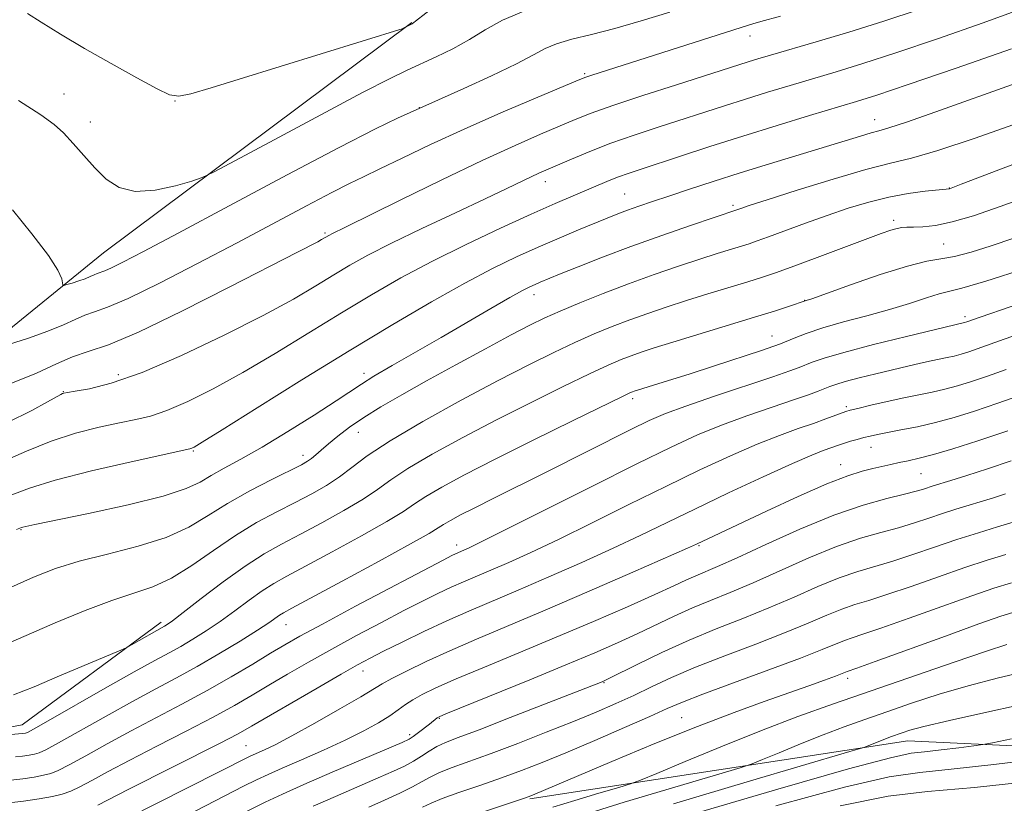
# Model space of a CAD drawing. Extents: x 2139800 to 2142700, y 362300 to 365200.
# Drawn here: x 2142042 to 2142199, y 363683 to 363807 of the extents above; entities that cross this region are included whole.
import ezdxf

# ---------------------------------------------------------------- set-up
doc = ezdxf.new("R2010")
doc.units = 0
doc.header["$MEASUREMENT"] = 0
for name, color, linetype, lineweight in [('DTM HARD BREAKLINE', 7, 'Continuous', 0), ('DTM SPOT ELEVATION', 2, 'Continuous', 13), ('INDEX CONTOUR', 41, 'Continuous', 13), ('INTERMEDIATE CONTOUR', 44, 'Continuous', 0)]:
    doc.layers.add(name, color=color, linetype=linetype, lineweight=lineweight)

msp = doc.modelspace()

# ---------------------------------------------------------------- linework, layer by layer
at = {"layer": 'DTM HARD BREAKLINE'}
for points in [[(2142055.65, 363770.2, 1068.98), (2142104.68, 363806.87, 1072.08)], [(2141425.42, 363778.69, 974.18), (2141453.21, 363737.57, 976.28), (2141474.11, 363721.78, 977.76), (2141494.51, 363714.59, 979.17), (2141534.01, 363707.54, 983.06), (2141560.5, 363700.81, 984.64), (2141584.67, 363695.75, 986.43), (2141605.65, 363696.53, 989.88), (2141632.14, 363688.55, 992.85), (2141649.44, 363675.67, 994.37), (2141665.58, 363650.61, 996.08), (2141679.55, 363633.72, 995.99), (2141690.13, 363622.68, 995.81), (2141703.22, 363611.87, 995.87), (2141719.65, 363603.6, 997.45), (2141747.12, 363605.9, 1006.37), (2141814.24, 363636.83, 1027.45), (2141872.1, 363642.93, 1032.55), (2141921.3, 363658.61, 1033.27), (2141976.93, 363682.53, 1045.33), (2142042.72, 363695.19, 1048.79), (2142064.84, 363711.51, 1050.41)], [(2142055.65, 363770.2, 1068.98), (2141997.46, 363722.97, 1060.14), (2141981.36, 363714.88, 1055.9), (2141941, 363724.65, 1055.56)], [(2142123.44, 363683.38, 1025.82), (2142183.59, 363692.65, 1019.25), (2142232.92, 363690.29, 1014.24), (2142288.18, 363707.49, 1012.07), (2142328.29, 363731.5, 1008.41)]]:
    msp.add_polyline3d(points, dxfattribs=at)
at = {"layer": 'DTM SPOT ELEVATION'}
for p in [(2142158.49, 363804.71, 1065.4), (2142132.16, 363798.69, 1066.2), (2142049.39, 363795.5, 1070.78), (2142067.02, 363794.38, 1071.95), (2142105.89, 363793.31, 1068.04), (2142178.32, 363791.4, 1058.69), (2142053.59, 363791.03, 1070.58), (2142125.93, 363781.56, 1061.42), (2142190.18, 363780.55, 1054.05), (2142138.57, 363779.58, 1058.92), (2142155.79, 363777.78, 1056.31), (2142181.34, 363775.39, 1052.42), (2142090.92, 363773.39, 1064.22), (2142189.28, 363771.61, 1051.04), (2142124.15, 363763.55, 1055.44), (2142167.16, 363762.66, 1050.05), (2142192.68, 363760.05, 1046.36), (2142161.99, 363757.02, 1048.74), (2142058.01, 363750.85, 1062.54), (2142097.11, 363751.06, 1056.46), (2142049.29, 363748.14, 1062.07), (2142139.81, 363747.05, 1047.62), (2142173.78, 363745.74, 1042.28), (2142096.2, 363741.7, 1053.24), (2142069.98, 363738.72, 1057.86), (2142087.39, 363738, 1054.5), (2142177.7, 363739.27, 1039.23), (2142172.87, 363736.54, 1038.68), (2142185.64, 363735.1, 1037.05), (2142042.54, 363726.2, 1055.89), (2142111.82, 363723.78, 1044.53), (2142150.34, 363723.65, 1037.86), (2142084.71, 363711.08, 1045.23), (2142096.94, 363703.71, 1039.37), (2142135.28, 363701.89, 1031.9), (2142174, 363702.56, 1025.57), (2142109.07, 363696.22, 1033.89), (2142147.6, 363696.32, 1026.93), (2142104.34, 363693.6, 1034.36), (2142078.34, 363691.88, 1038.96)]:
    msp.add_point(p, dxfattribs=at)
at = {"layer": 'INDEX CONTOUR'}
for points in [[(2142042.142, 363794.462, 1070), (2142045.713, 363792.157, 1070), (2142047.823, 363790.635, 1070), (2142049.313, 363789.278, 1070), (2142050.866, 363787.605, 1070), (2142052.559, 363785.687, 1070), (2142054.315, 363783.729, 1070), (2142056.113, 363781.949, 1070), (2142058.161, 363780.603, 1070), (2142060.723, 363779.96, 1070), (2142063.901, 363780.166, 1070), (2142067.146, 363780.88, 1070), (2142069.745, 363781.639, 1070), (2142071.359, 363782.177, 1070), (2142073.152, 363783.02, 1070), (2142076.658, 363784.89, 1070), (2142082.825, 363788.206, 1070), (2142090.233, 363792.174, 1070), (2142096.873, 363795.699, 1070), (2142101.256, 363797.965, 1070), (2142103.966, 363799.286, 1070), (2142108.555, 363801.366, 1070), (2142111.247, 363802.67, 1070), (2142113.89, 363804.119, 1070), (2142116.348, 363805.661, 1070), (2142119.105, 363807.234, 1070), (2142122.801, 363808.772, 1070)], [(2142038.659, 363736.617, 1060), (2142043.429, 363738.676, 1060), (2142047.339, 363740.281, 1060), (2142051.22, 363741.534, 1060), (2142054.965, 363742.487, 1060), (2142058.231, 363743.182, 1060), (2142060.825, 363743.697, 1060), (2142063.149, 363744.266, 1060), (2142065.752, 363745.16, 1060), (2142069.078, 363746.6, 1060), (2142073.133, 363748.613, 1060), (2142077.816, 363751.176, 1060), (2142082.985, 363754.219, 1060), (2142088.332, 363757.485, 1060), (2142093.51, 363760.672, 1060), (2142098.295, 363763.555, 1060), (2142102.958, 363766.228, 1060), (2142107.893, 363768.862, 1060), (2142113.326, 363771.561, 1060), (2142118.795, 363774.146, 1060), (2142123.672, 363776.372, 1060), (2142127.478, 363778.057, 1060), (2142130.355, 363779.293, 1060), (2142136.085, 363781.717, 1060), (2142137.579, 363782.311, 1060), (2142139.097, 363782.857, 1060), (2142140.995, 363783.491, 1060), (2142147.434, 363785.596, 1060), (2142152.08, 363787.103, 1060), (2142157.314, 363788.769, 1060), (2142162.785, 363790.466, 1060), (2142167.953, 363792.038, 1060), (2142175.391, 363794.273, 1060), (2142178.657, 363795.31, 1060), (2142183.613, 363796.971, 1060), (2142191.234, 363799.587, 1060), (2142200.064, 363802.667, 1060)], [(2142041.365, 363699.923, 1050), (2142044.649, 363701.238, 1050), (2142048.685, 363702.96, 1050), (2142058.457, 363707.057, 1050), (2142059.4, 363707.486, 1050), (2142060.122, 363707.884, 1050), (2142065.371, 363710.852, 1050), (2142065.773, 363711.101, 1050), (2142066.626, 363711.718, 1050), (2142068.354, 363713.038, 1050), (2142071.197, 363715.246, 1050), (2142074.688, 363717.902, 1050), (2142078.182, 363720.414, 1050), (2142081.208, 363722.349, 1050), (2142084.005, 363723.913, 1050), (2142086.987, 363725.471, 1050), (2142090.41, 363727.289, 1050), (2142093.909, 363729.227, 1050), (2142096.961, 363731.049, 1050), (2142099.26, 363732.607, 1050), (2142101.371, 363734.122, 1050), (2142104.077, 363735.906, 1050), (2142107.96, 363738.186, 1050), (2142112.8, 363740.84, 1050), (2142118.177, 363743.664, 1050), (2142123.657, 363746.447, 1050), (2142128.751, 363748.964, 1050), (2142132.954, 363750.985, 1050), (2142135.927, 363752.358, 1050), (2142137.976, 363753.238, 1050), (2142139.571, 363753.857, 1050), (2142141.176, 363754.431, 1050), (2142143.241, 363755.113, 1050), (2142146.209, 363756.04, 1050), (2142159.164, 363759.969, 1050), (2142162.392, 363760.97, 1050), (2142164.61, 363761.678, 1050), (2142167.418, 363762.615, 1050), (2142168.297, 363762.924, 1050), (2142174.431, 363765.12, 1050), (2142179.158, 363766.753, 1050), (2142183.503, 363768.12, 1050), (2142186.592, 363768.873, 1050), (2142188.84, 363769.247, 1050), (2142190.983, 363769.629, 1050), (2142193.621, 363770.325, 1050), (2142196.794, 363771.329, 1050), (2142200.41, 363772.555, 1050)], [(2142054.773, 363682.386, 1040), (2142059.615, 363684.882, 1040), (2142074.096, 363692.199, 1040), (2142077.067, 363693.746, 1040), (2142079.213, 363694.94, 1040), (2142089.655, 363701.022, 1040), (2142093.442, 363703.206, 1040), (2142096.076, 363704.697, 1040), (2142098.065, 363705.768, 1040), (2142100.217, 363706.865, 1040), (2142103.139, 363708.319, 1040), (2142106.625, 363710.011, 1040), (2142110.265, 363711.712, 1040), (2142113.781, 363713.265, 1040), (2142121.595, 363716.575, 1040), (2142126.506, 363718.692, 1040), (2142131.736, 363720.996, 1040), (2142136.698, 363723.246, 1040), (2142141.012, 363725.282, 1040), (2142149.682, 363729.484, 1040), (2142155.071, 363732.042, 1040), (2142160.582, 363734.61, 1040), (2142165.238, 363736.729, 1040), (2142168.314, 363738.064, 1040), (2142170.106, 363738.776, 1040), (2142172.692, 363739.697, 1040), (2142173.495, 363739.964, 1040), (2142174.453, 363740.256, 1040), (2142175.508, 363740.557, 1040), (2142176.56, 363740.84, 1040), (2142177.572, 363741.094, 1040), (2142178.737, 363741.352, 1040), (2142180.309, 363741.661, 1040), (2142182.465, 363742.063, 1040), (2142185.081, 363742.58, 1040), (2142187.953, 363743.228, 1040), (2142190.946, 363744.031, 1040), (2142194.192, 363745.035, 1040), (2142197.887, 363746.291, 1040), (2142202.12, 363747.809, 1040)], [(2142097.867, 363682.058, 1030), (2142100.367, 363683.175, 1030), (2142102.778, 363684.293, 1030), (2142104.823, 363685.307, 1030), (2142106.339, 363686.145, 1030), (2142107.626, 363686.87, 1030), (2142109.098, 363687.58, 1030), (2142111.113, 363688.373, 1030), (2142117.295, 363690.614, 1030), (2142121.531, 363692.214, 1030), (2142126.079, 363693.983, 1030), (2142130.384, 363695.702, 1030), (2142134.029, 363697.208, 1030), (2142137.141, 363698.556, 1030), (2142139.985, 363699.857, 1030), (2142142.835, 363701.213, 1030), (2142146.007, 363702.683, 1030), (2142149.823, 363704.318, 1030), (2142154.446, 363706.133, 1030), (2142159.383, 363708.006, 1030), (2142163.979, 363709.781, 1030), (2142167.725, 363711.325, 1030), (2142170.686, 363712.596, 1030), (2142173.073, 363713.575, 1030), (2142175.146, 363714.29, 1030), (2142177.363, 363714.965, 1030), (2142180.235, 363715.871, 1030), (2142184.074, 363717.188, 1030), (2142188.421, 363718.721, 1030), (2142192.622, 363720.182, 1030), (2142196.167, 363721.349, 1030), (2142199.126, 363722.261, 1030)], [(2142146.327, 363682.617, 1020), (2142158.567, 363686.269, 1020), (2142174.37, 363690.906, 1020), (2142176.592, 363691.575, 1020), (2142177.282, 363691.828, 1020), (2142178.931, 363692.515, 1020), (2142179.913, 363692.909, 1020), (2142180.827, 363693.254, 1020), (2142182.67, 363693.903, 1020), (2142183.897, 363694.304, 1020), (2142186.124, 363694.912, 1020), (2142190.208, 363695.882, 1020), (2142196.624, 363697.302, 1020), (2142204.32, 363698.98, 1020)]]:
    msp.add_polyline3d(points, dxfattribs=at)
at = {"layer": 'INTERMEDIATE CONTOUR'}
for points in [[(2142040.397, 363743.264, 1062), (2142044.271, 363745.143, 1062), (2142046.77, 363746.517, 1062), (2142048.866, 363747.693, 1062), (2142049.149, 363747.834, 1062), (2142049.392, 363747.913, 1062), (2142049.953, 363748.019, 1062), (2142051.19, 363748.213, 1062), (2142053.437, 363748.604, 1062), (2142056.911, 363749.482, 1062), (2142061.802, 363751.179, 1062), (2142068.085, 363753.871, 1062), (2142074.879, 363757.104, 1062), (2142081.088, 363760.267, 1062), (2142085.875, 363762.879, 1062), (2142089.45, 363764.97, 1062), (2142092.283, 363766.7, 1062), (2142094.859, 363768.244, 1062), (2142097.725, 363769.841, 1062), (2142101.443, 363771.746, 1062), (2142106.317, 363774.102, 1062), (2142111.62, 363776.602, 1062), (2142116.368, 363778.827, 1062), (2142119.807, 363780.456, 1062), (2142123.677, 363782.311, 1062), (2142124.905, 363782.875, 1062), (2142130.091, 363785.127, 1062), (2142132.99, 363786.333, 1062), (2142136.359, 363787.637, 1062), (2142140.05, 363788.939, 1062), (2142143.861, 363790.2, 1062), (2142154.396, 363793.606, 1062), (2142157.749, 363794.673, 1062), (2142161.244, 363795.756, 1062), (2142164.847, 363796.847, 1062), (2142172.194, 363799.026, 1062), (2142176.413, 363800.313, 1062), (2142181.686, 363802.008, 1062), (2142188.305, 363804.237, 1062), (2142195.54, 363806.773, 1062), (2142202.406, 363809.299, 1062)], [(2142040.92, 363749.419, 1064), (2142045.023, 363751.111, 1064), (2142048.183, 363752.56, 1064), (2142050.773, 363753.683, 1064), (2142053.256, 363754.518, 1064), (2142056.45, 363755.607, 1064), (2142061.263, 363757.615, 1064), (2142068.151, 363760.925, 1064), (2142075.777, 363764.795, 1064), (2142086.527, 363770.351, 1064), (2142089.748, 363771.993, 1064), (2142090.361, 363772.32, 1064), (2142091.594, 363773.038, 1064), (2142091.963, 363773.227, 1064), (2142094.152, 363774.293, 1064), (2142102.851, 363778.576, 1064), (2142109.454, 363781.805, 1064), (2142115.907, 363784.899, 1064), (2142121.149, 363787.312, 1064), (2142125.172, 363789.078, 1064), (2142130.674, 363791.409, 1064), (2142133.211, 363792.406, 1064), (2142136.645, 363793.624, 1064), (2142141.448, 363795.216, 1064), (2142146.784, 363796.934, 1064), (2142158.185, 363800.577, 1064), (2142159.703, 363801.046, 1064), (2142161.74, 363801.655, 1064), (2142168.998, 363803.778, 1064), (2142174.168, 363805.317, 1064), (2142179.76, 363807.046, 1064), (2142185.376, 363808.887, 1064)], [(2142041.182, 363777.068, 1068), (2142044.305, 363773.229, 1068), (2142046.931, 363769.774, 1068), (2142048.43, 363767.443, 1068), (2142049.026, 363766.109, 1068), (2142049.211, 363765.11, 1068), (2142049.392, 363765.04, 1068), (2142049.856, 363765.163, 1068), (2142050.693, 363765.419, 1068), (2142051.736, 363765.753, 1068), (2142052.751, 363766.111, 1068), (2142053.559, 363766.443, 1068), (2142054.181, 363766.729, 1068), (2142054.69, 363766.95, 1068), (2142055.865, 363767.358, 1068), (2142056.949, 363767.825, 1068), (2142058.76, 363768.717, 1068), (2142062.015, 363770.42, 1068), (2142067.532, 363773.362, 1068), (2142075.659, 363777.718, 1068), (2142084.861, 363782.631, 1068), (2142093.132, 363786.987, 1068), (2142098.915, 363789.931, 1068), (2142102.447, 363791.634, 1068), (2142112.966, 363796.357, 1068), (2142117.377, 363798.384, 1068), (2142121.343, 363800.29, 1068), (2142124.029, 363801.704, 1068), (2142125.896, 363802.701, 1068), (2142127.727, 363803.466, 1068), (2142130.162, 363804.172, 1068), (2142133.265, 363804.943, 1068), (2142136.957, 363805.894, 1068), (2142141.151, 363807.103, 1068), (2142145.729, 363808.512, 1068)], [(2142043.588, 363808.263, 1072), (2142045.768, 363806.89, 1072), (2142048.858, 363804.988, 1072), (2142052.663, 363802.729, 1072), (2142056.903, 363800.312, 1072), (2142060.98, 363798.056, 1072), (2142064.21, 363796.308, 1072), (2142066.193, 363795.339, 1072), (2142067.648, 363795.116, 1072), (2142069.577, 363795.528, 1072), (2142072.781, 363796.468, 1072), (2142077.257, 363797.845, 1072), (2142103.335, 363805.912, 1072), (2142103.602, 363806.025, 1072), (2142104.735, 363806.632, 1072), (2142105.308, 363807.041, 1072), (2142108.58, 363809.606, 1072)], [(2142040.577, 363755.661, 1066), (2142043.747, 363756.677, 1066), (2142046.836, 363757.765, 1066), (2142049.291, 363758.777, 1066), (2142051.182, 363759.645, 1066), (2142052.732, 363760.316, 1066), (2142054.239, 363760.827, 1066), (2142056.304, 363761.559, 1066), (2142059.601, 363762.978, 1066), (2142064.556, 363765.396, 1066), (2142070.609, 363768.503, 1066), (2142076.95, 363771.834, 1066), (2142087.957, 363777.684, 1066), (2142091.962, 363779.793, 1066), (2142094.772, 363781.222, 1066), (2142097.041, 363782.324, 1066), (2142099.614, 363783.558, 1066), (2142103.163, 363785.282, 1066), (2142107.686, 363787.446, 1066), (2142113.009, 363789.9, 1066), (2142118.837, 363792.463, 1066), (2142124.365, 363794.82, 1066), (2142131.124, 363797.649, 1066), (2142132.366, 363798.142, 1066), (2142133.331, 363798.471, 1066), (2142157.094, 363806.064, 1066), (2142158.908, 363806.622, 1066), (2142160.209, 363807, 1066), (2142163.324, 363807.856, 1066)], [(2142040.659, 363731.572, 1058), (2142043.888, 363732.8, 1058), (2142048.014, 363734.087, 1058), (2142053.784, 363735.556, 1058), (2142060.069, 363737.006, 1058), (2142069.387, 363739.051, 1058), (2142069.703, 363739.141, 1058), (2142070.071, 363739.33, 1058), (2142071.387, 363740.123, 1058), (2142074.545, 363742.085, 1058), (2142080.095, 363745.559, 1058), (2142087.215, 363750.001, 1058), (2142094.738, 363754.645, 1058), (2142101.686, 363758.846, 1058), (2142107.824, 363762.445, 1058), (2142113.106, 363765.405, 1058), (2142117.54, 363767.727, 1058), (2142121.348, 363769.571, 1058), (2142124.811, 363771.134, 1058), (2142128.127, 363772.568, 1058), (2142131.179, 363773.854, 1058), (2142135.782, 363775.751, 1058), (2142137.431, 363776.407, 1058), (2142139.014, 363777.002, 1058), (2142140.797, 363777.635, 1058), (2142142.944, 363778.367, 1058), (2142145.587, 363779.25, 1058), (2142148.828, 363780.321, 1058), (2142152.633, 363781.558, 1058), (2142156.933, 363782.924, 1058), (2142161.594, 363784.367, 1058), (2142176.043, 363788.793, 1058), (2142177.747, 363789.298, 1058), (2142178.982, 363789.633, 1058), (2142180.537, 363790.089, 1058), (2142183.336, 363791.018, 1058), (2142188.019, 363792.658, 1058), (2142200.768, 363797.184, 1058)], [(2142041.844, 363726.241, 1056), (2142042.617, 363726.546, 1056), (2142042.848, 363726.616, 1056), (2142043.33, 363726.73, 1056), (2142044.755, 363727.03, 1056), (2142053.296, 363728.794, 1056), (2142059.586, 363730.166, 1056), (2142065.168, 363731.543, 1056), (2142068.827, 363732.726, 1056), (2142071.066, 363733.775, 1056), (2142072.819, 363734.808, 1056), (2142074.885, 363735.957, 1056), (2142077.535, 363737.4, 1056), (2142080.908, 363739.322, 1056), (2142084.99, 363741.793, 1056), (2142089.161, 363744.415, 1056), (2142092.652, 363746.671, 1056), (2142096.685, 363749.357, 1056), (2142098.676, 363750.597, 1056), (2142101.593, 363752.308, 1056), (2142109.371, 363756.779, 1056), (2142117.275, 363761.369, 1056), (2142120.291, 363763.107, 1056), (2142122.276, 363764.212, 1056), (2142123.484, 363764.836, 1056), (2142124.295, 363765.209, 1056), (2142125.091, 363765.552, 1056), (2142128.181, 363766.821, 1056), (2142131.142, 363768.019, 1056), (2142135.007, 363769.541, 1056), (2142139.542, 363771.252, 1056), (2142144.431, 363773.001, 1056), (2142149.035, 363774.59, 1056), (2142156.547, 363777.107, 1056), (2142157.027, 363777.279, 1056), (2142158.346, 363777.721, 1056), (2142161.212, 363778.653, 1056), (2142165.993, 363780.179, 1056), (2142171.677, 363781.943, 1056), (2142176.914, 363783.471, 1056), (2142180.792, 363784.461, 1056), (2142184.172, 363785.285, 1056), (2142188.356, 363786.485, 1056), (2142194.249, 363788.439, 1056), (2142201.158, 363790.876, 1056)], [(2142040.421, 363716.809, 1054), (2142044.552, 363718.673, 1054), (2142048.069, 363720.044, 1054), (2142051.805, 363721.184, 1054), (2142056.331, 363722.325, 1054), (2142061.19, 363723.568, 1054), (2142065.663, 363724.982, 1054), (2142069.25, 363726.616, 1054), (2142072.309, 363728.433, 1054), (2142075.415, 363730.377, 1054), (2142078.942, 363732.361, 1054), (2142082.463, 363734.187, 1054), (2142087.145, 363736.53, 1054), (2142088.133, 363737.078, 1054), (2142088.765, 363737.527, 1054), (2142089.437, 363738.099, 1054), (2142090.296, 363738.862, 1054), (2142091.429, 363739.845, 1054), (2142092.914, 363741.066, 1054), (2142094.785, 363742.487, 1054), (2142097.067, 363744.059, 1054), (2142099.799, 363745.756, 1054), (2142103.09, 363747.657, 1054), (2142107.06, 363749.867, 1054), (2142111.693, 363752.407, 1054), (2142116.411, 363754.968, 1054), (2142120.497, 363757.161, 1054), (2142123.473, 363758.717, 1054), (2142125.829, 363759.865, 1054), (2142128.295, 363760.961, 1054), (2142131.435, 363762.275, 1054), (2142135.149, 363763.763, 1054), (2142139.169, 363765.298, 1054), (2142143.233, 363766.765, 1054), (2142147.09, 363768.092, 1054), (2142150.493, 363769.218, 1054), (2142153.254, 363770.099, 1054), (2142158.314, 363771.665, 1054), (2142159.622, 363772.11, 1054), (2142161.431, 363772.768, 1054), (2142167.29, 363774.941, 1054), (2142170.736, 363776.178, 1054), (2142174.099, 363777.315, 1054), (2142177.351, 363778.293, 1054), (2142180.531, 363779.075, 1054), (2142183.619, 363779.637, 1054), (2142186.349, 363780.009, 1054), (2142190.172, 363780.417, 1054), (2142190.476, 363780.521, 1054), (2142192.049, 363781.115, 1054), (2142212.261, 363788.814, 1054)], [(2142038.356, 363707.199, 1052), (2142047.981, 363711.386, 1052), (2142052.741, 363713.34, 1052), (2142057.009, 363714.936, 1052), (2142060.509, 363716.083, 1052), (2142063.528, 363717.119, 1052), (2142066.489, 363718.489, 1052), (2142069.72, 363720.501, 1052), (2142073.158, 363722.895, 1052), (2142076.644, 363725.273, 1052), (2142080.03, 363727.319, 1052), (2142083.228, 363729.045, 1052), (2142086.167, 363730.548, 1052), (2142088.79, 363731.921, 1052), (2142091.119, 363733.246, 1052), (2142093.192, 363734.604, 1052), (2142095.161, 363736.1, 1052), (2142097.612, 363737.937, 1052), (2142101.246, 363740.34, 1052), (2142106.471, 363743.415, 1052), (2142112.541, 363746.776, 1052), (2142118.419, 363749.914, 1052), (2142123.293, 363752.434, 1052), (2142127.256, 363754.396, 1052), (2142130.624, 363755.973, 1052), (2142133.681, 363757.317, 1052), (2142136.563, 363758.501, 1052), (2142139.37, 363759.578, 1052), (2142142.204, 363760.598, 1052), (2142145.165, 363761.603, 1052), (2142148.351, 363762.629, 1052), (2142151.783, 363763.694, 1052), (2142158.127, 363765.625, 1052), (2142160.467, 363766.358, 1052), (2142162.68, 363767.103, 1052), (2142165.437, 363768.096, 1052), (2142169.153, 363769.478, 1052), (2142179.328, 363773.298, 1052), (2142180.87, 363773.838, 1052), (2142181.848, 363774.113, 1052), (2142182.613, 363774.236, 1052), (2142183.409, 363774.276, 1052), (2142184.453, 363774.291, 1052), (2142185.939, 363774.354, 1052), (2142187.966, 363774.588, 1052), (2142190.615, 363775.131, 1052), (2142193.985, 363776.104, 1052), (2142198.274, 363777.561, 1052), (2142203.704, 363779.542, 1052)], [(2142039.322, 363693.459, 1048), (2142042.746, 363693.774, 1048), (2142043.282, 363693.863, 1048), (2142043.579, 363693.972, 1048), (2142044.531, 363694.483, 1048), (2142046.861, 363695.801, 1048), (2142055.942, 363700.979, 1048), (2142060.539, 363703.573, 1048), (2142063.827, 363705.387, 1048), (2142066.102, 363706.616, 1048), (2142067.962, 363707.641, 1048), (2142069.905, 363708.778, 1048), (2142072.01, 363710.103, 1048), (2142074.25, 363711.627, 1048), (2142076.578, 363713.324, 1048), (2142078.854, 363715.02, 1048), (2142080.919, 363716.5, 1048), (2142082.742, 363717.66, 1048), (2142084.827, 363718.816, 1048), (2142087.807, 363720.395, 1048), (2142092.031, 363722.656, 1048), (2142096.7, 363725.208, 1048), (2142100.73, 363727.493, 1048), (2142103.359, 363729.114, 1048), (2142105.13, 363730.307, 1048), (2142106.908, 363731.473, 1048), (2142109.448, 363732.956, 1048), (2142113.059, 363734.905, 1048), (2142117.935, 363737.415, 1048), (2142124.021, 363740.46, 1048), (2142130.246, 363743.531, 1048), (2142138.173, 363747.399, 1048), (2142139.39, 363747.976, 1048), (2142139.772, 363748.137, 1048), (2142140.054, 363748.236, 1048), (2142140.563, 363748.399, 1048), (2142145.523, 363749.914, 1048), (2142148.773, 363750.94, 1048), (2142152.821, 363752.246, 1048), (2142160.306, 363754.702, 1048), (2142162.269, 363755.359, 1048), (2142163.313, 363755.738, 1048), (2142165.486, 363756.665, 1048), (2142167.421, 363757.414, 1048), (2142170.051, 363758.287, 1048), (2142173.364, 363759.227, 1048), (2142177.031, 363760.208, 1048), (2142180.645, 363761.206, 1048), (2142183.851, 363762.187, 1048), (2142186.512, 363763.051, 1048), (2142188.545, 363763.686, 1048), (2142192.153, 363764.598, 1048), (2142195.977, 363765.729, 1048), (2142202.266, 363767.754, 1048)], [(2142041.687, 363690.061, 1046), (2142042.81, 363690.19, 1046), (2142043.844, 363690.344, 1046), (2142044.706, 363690.503, 1046), (2142045.429, 363690.701, 1046), (2142046.507, 363691.197, 1046), (2142048.545, 363692.304, 1046), (2142056.096, 363696.562, 1046), (2142060.308, 363698.9, 1046), (2142063.976, 363700.873, 1046), (2142067.272, 363702.626, 1046), (2142070.553, 363704.429, 1046), (2142074.038, 363706.455, 1046), (2142077.393, 363708.488, 1046), (2142080.146, 363710.215, 1046), (2142081.959, 363711.402, 1046), (2142083.656, 363712.587, 1046), (2142084.276, 363712.97, 1046), (2142085.648, 363713.719, 1046), (2142093.651, 363718.024, 1046), (2142099.491, 363721.189, 1046), (2142104.498, 363723.938, 1046), (2142107.458, 363725.62, 1046), (2142108.889, 363726.493, 1046), (2142109.739, 363727.039, 1046), (2142110.826, 363727.673, 1046), (2142112.433, 363728.536, 1046), (2142114.707, 363729.701, 1046), (2142117.759, 363731.225, 1046), (2142125.93, 363735.284, 1046), (2142139.528, 363742.11, 1046), (2142142.463, 363743.54, 1046), (2142145.048, 363744.66, 1046), (2142148.286, 363745.865, 1046), (2142152.816, 363747.424, 1046), (2142162.101, 363750.525, 1046), (2142164.797, 363751.44, 1046), (2142166.284, 363751.977, 1046), (2142168.379, 363752.831, 1046), (2142170.242, 363753.476, 1046), (2142173.408, 363754.398, 1046), (2142178.12, 363755.625, 1046), (2142183.353, 363756.925, 1046), (2142192.582, 363759.143, 1046), (2142192.975, 363759.271, 1046), (2142195.094, 363760.008, 1046), (2142214.783, 363766.766, 1046)], [(2142040.947, 363686.384, 1044), (2142042.875, 363686.606, 1044), (2142044.649, 363686.871, 1044), (2142046.129, 363687.143, 1044), (2142047.279, 363687.43, 1044), (2142048.483, 363687.911, 1044), (2142050.228, 363688.807, 1044), (2142052.871, 363690.266, 1044), (2142056.251, 363692.145, 1044), (2142060.077, 363694.227, 1044), (2142064.088, 363696.336, 1044), (2142068.148, 363698.455, 1044), (2142072.149, 363700.607, 1044), (2142075.967, 363702.782, 1044), (2142079.406, 363704.827, 1044), (2142082.253, 363706.551, 1044), (2142084.493, 363707.889, 1044), (2142086.908, 363709.257, 1044), (2142090.477, 363711.194, 1044), (2142095.763, 363714.016, 1044), (2142109.686, 363721.379, 1044), (2142111.072, 363722.095, 1044), (2142111.638, 363722.368, 1044), (2142112.964, 363722.937, 1044), (2142113.709, 363723.271, 1044), (2142115.516, 363724.146, 1044), (2142119.341, 363726.052, 1044), (2142133.313, 363733.086, 1044), (2142140.49, 363736.675, 1044), (2142145.948, 363739.344, 1044), (2142150.136, 363741.265, 1044), (2142153.936, 363742.82, 1044), (2142157.992, 363744.307, 1044), (2142161.991, 363745.688, 1044), (2142165.384, 363746.837, 1044), (2142167.766, 363747.666, 1044), (2142169.31, 363748.235, 1044), (2142171.155, 363748.969, 1044), (2142172.128, 363749.311, 1044), (2142173.608, 363749.743, 1044), (2142175.821, 363750.319, 1044), (2142178.48, 363750.976, 1044), (2142183.551, 363752.19, 1044), (2142185.571, 363752.658, 1044), (2142187.255, 363753.031, 1044), (2142189.829, 363753.56, 1044), (2142190.926, 363753.808, 1044), (2142192.037, 363754.106, 1044), (2142193.241, 363754.478, 1044), (2142194.612, 363754.944, 1044), (2142198.908, 363756.481, 1044), (2142203.022, 363757.928, 1044)], [(2142040.206, 363682.708, 1042), (2142042.94, 363683.022, 1042), (2142045.455, 363683.397, 1042), (2142047.552, 363683.783, 1042), (2142049.129, 363684.159, 1042), (2142050.46, 363684.625, 1042), (2142051.912, 363685.309, 1042), (2142053.822, 363686.326, 1042), (2142056.406, 363687.728, 1042), (2142059.846, 363689.555, 1042), (2142064.177, 363691.785, 1042), (2142068.84, 363694.17, 1042), (2142073.123, 363696.403, 1042), (2142076.517, 363698.264, 1042), (2142079.309, 363699.883, 1042), (2142081.987, 363701.478, 1042), (2142084.954, 363703.224, 1042), (2142088.282, 363705.139, 1042), (2142091.96, 363707.2, 1042), (2142095.92, 363709.357, 1042), (2142099.868, 363711.459, 1042), (2142103.452, 363713.334, 1042), (2142106.413, 363714.849, 1042), (2142108.849, 363716.053, 1042), (2142110.951, 363717.04, 1042), (2142112.915, 363717.908, 1042), (2142117.279, 363719.756, 1042), (2142120.107, 363720.981, 1042), (2142123.626, 363722.571, 1042), (2142128.019, 363724.649, 1042), (2142133.353, 363727.266, 1042), (2142139.218, 363730.181, 1042), (2142145.086, 363733.08, 1042), (2142150.509, 363735.693, 1042), (2142155.359, 363737.937, 1042), (2142159.587, 363739.774, 1042), (2142163.164, 363741.19, 1042), (2142166.136, 363742.266, 1042), (2142168.57, 363743.11, 1042), (2142170.521, 363743.808, 1042), (2142173.711, 363744.999, 1042), (2142174.414, 363745.198, 1042), (2142175.631, 363745.492, 1042), (2142177.687, 363745.974, 1042), (2142180.275, 363746.566, 1042), (2142182.934, 363747.147, 1042), (2142187.424, 363748.063, 1042), (2142189.439, 363748.518, 1042), (2142191.491, 363749.069, 1042), (2142193.716, 363749.757, 1042), (2142196.25, 363750.618, 1042), (2142199.22, 363751.681, 1042)], [(2142059.38, 363680.283, 1038), (2142078.884, 363690.113, 1038), (2142079.479, 363690.395, 1038), (2142081.275, 363691.192, 1038), (2142082.981, 363692.016, 1038), (2142085.622, 363693.403, 1038), (2142089.294, 363695.438, 1038), (2142093.266, 363697.7, 1038), (2142096.599, 363699.643, 1038), (2142100, 363701.696, 1038), (2142101.498, 363702.527, 1038), (2142103.834, 363703.721, 1038), (2142106.983, 363705.243, 1038), (2142110.742, 363706.961, 1038), (2142114.991, 363708.794, 1038), (2142125.91, 363713.395, 1038), (2142132.904, 363716.402, 1038), (2142139.846, 363719.421, 1038), (2142148.54, 363723.237, 1038), (2142149.981, 363723.883, 1038), (2142161.079, 363729.127, 1038), (2142166.107, 363731.462, 1038), (2142170.683, 363733.483, 1038), (2142174.012, 363734.78, 1038), (2142176.294, 363735.495, 1038), (2142177.983, 363735.909, 1038), (2142180.854, 363736.578, 1038), (2142182.213, 363736.876, 1038), (2142183.63, 363737.166, 1038), (2142185.348, 363737.549, 1038), (2142187.643, 363738.144, 1038), (2142190.747, 363739.054, 1038), (2142194.692, 363740.314, 1038), (2142199.462, 363741.94, 1038)], [(2142068.836, 363680.723, 1036), (2142077.951, 363685.399, 1036), (2142080.016, 363686.433, 1036), (2142081.851, 363687.3, 1036), (2142084.083, 363688.292, 1036), (2142087.142, 363689.618, 1036), (2142090.673, 363691.169, 1036), (2142094.125, 363692.754, 1036), (2142097.046, 363694.215, 1036), (2142099.385, 363695.508, 1036), (2142101.19, 363696.621, 1036), (2142102.546, 363697.558, 1036), (2142103.68, 363698.381, 1036), (2142104.855, 363699.168, 1036), (2142106.352, 363700.013, 1036), (2142108.527, 363701.061, 1036), (2142111.754, 363702.474, 1036), (2142116.265, 363704.359, 1036), (2142121.724, 363706.616, 1036), (2142127.652, 363709.088, 1036), (2142133.568, 363711.609, 1036), (2142138.969, 363713.959, 1036), (2142143.35, 363715.905, 1036), (2142146.372, 363717.286, 1036), (2142148.368, 363718.217, 1036), (2142149.843, 363718.886, 1036), (2142153.318, 363720.347, 1036), (2142156.443, 363721.738, 1036), (2142161.014, 363723.842, 1036), (2142166.42, 363726.27, 1036), (2142171.817, 363728.493, 1036), (2142176.489, 363730.1, 1036), (2142180.249, 363731.156, 1036), (2142183.044, 363731.841, 1036), (2142184.882, 363732.317, 1036), (2142186.033, 363732.659, 1036), (2142187.609, 363733.171, 1036), (2142190.391, 363734.027, 1036), (2142192.945, 363734.826, 1036), (2142196.217, 363735.881, 1036), (2142199.981, 363737.152, 1036)], [(2142078.514, 363681.447, 1034), (2142081.378, 363682.872, 1034), (2142084.126, 363684.168, 1034), (2142087.531, 363685.684, 1034), (2142092.046, 363687.636, 1034), (2142103.151, 363692.38, 1034), (2142104.264, 363692.909, 1034), (2142104.931, 363693.334, 1034), (2142105.751, 363693.934, 1034), (2142107.523, 363695.29, 1034), (2142108.728, 363696.266, 1034), (2142109.024, 363696.439, 1034), (2142110.091, 363696.895, 1034), (2142123.443, 363702.33, 1034), (2142129.2, 363704.697, 1034), (2142133.8, 363706.628, 1034), (2142137.416, 363708.204, 1034), (2142140.516, 363709.626, 1034), (2142146.422, 363712.451, 1034), (2142149.308, 363713.763, 1034), (2142152.197, 363714.965, 1034), (2142155.32, 363716.223, 1034), (2142158.955, 363717.752, 1034), (2142167.842, 363721.712, 1034), (2142172.235, 363723.52, 1034), (2142176.041, 363724.83, 1034), (2142179.287, 363725.759, 1034), (2142182.107, 363726.518, 1034), (2142184.625, 363727.278, 1034), (2142186.929, 363728.042, 1034), (2142189.1, 363728.775, 1034), (2142191.204, 363729.447, 1034), (2142197.173, 363731.262, 1034), (2142199.111, 363731.881, 1034)], [(2142089.011, 363682.24, 1032), (2142092.564, 363683.799, 1032), (2142099.348, 363686.721, 1032), (2142101.762, 363687.78, 1032), (2142103.549, 363688.622, 1032), (2142104.971, 363689.392, 1032), (2142106.255, 363690.199, 1032), (2142107.48, 363691.002, 1032), (2142108.692, 363691.724, 1032), (2142110.033, 363692.353, 1032), (2142112.05, 363693.14, 1032), (2142115.392, 363694.403, 1032), (2142120.361, 363696.314, 1032), (2142134.979, 363702.019, 1032), (2142135.286, 363702.155, 1032), (2142136.019, 363702.513, 1032), (2142140.612, 363704.813, 1032), (2142144.475, 363706.684, 1032), (2142148.773, 363708.64, 1032), (2142153.086, 363710.43, 1032), (2142157.322, 363712.1, 1032), (2142161.467, 363713.767, 1032), (2142165.488, 363715.497, 1032), (2142169.264, 363717.154, 1032), (2142172.654, 363718.547, 1032), (2142175.593, 363719.56, 1032), (2142181.171, 363721.195, 1032), (2142184.368, 363722.238, 1032), (2142187.826, 363723.425, 1032), (2142191.369, 363724.627, 1032), (2142194.799, 363725.724, 1032), (2142197.814, 363726.641, 1032), (2142202.264, 363727.965, 1032)], [(2142106.424, 363682.09, 1028), (2142107.773, 363682.738, 1028), (2142109.504, 363683.436, 1028), (2142112.184, 363684.39, 1028), (2142115.506, 363685.531, 1028), (2142118.945, 363686.727, 1028), (2142122.142, 363687.895, 1028), (2142125.405, 363689.17, 1028), (2142129.208, 363690.739, 1028), (2142133.802, 363692.694, 1028), (2142138.542, 363694.748, 1028), (2142142.557, 363696.515, 1028), (2142145.327, 363697.752, 1028), (2142147.721, 363698.775, 1028), (2142150.957, 363700.039, 1028), (2142155.83, 363701.848, 1028), (2142161.446, 363703.914, 1028), (2142166.491, 363705.796, 1028), (2142169.962, 363707.153, 1028), (2142173.491, 363708.602, 1028), (2142174.698, 363709.02, 1028), (2142176.402, 363709.568, 1028), (2142179.298, 363710.548, 1028), (2142183.775, 363712.136, 1028), (2142188.979, 363714.005, 1028), (2142193.749, 363715.7, 1028), (2142197.26, 363716.894, 1028), (2142200.036, 363717.763, 1028)], [(2142109.91, 363679.292, 1026), (2142122.613, 363683.517, 1026), (2142123.616, 363683.874, 1026), (2142124.273, 363684.143, 1026), (2142130.863, 363686.953, 1026), (2142136.529, 363689.346, 1026), (2142143.349, 363692.184, 1026), (2142150.141, 363694.928, 1026), (2142155.946, 363697.153, 1026), (2142160.716, 363698.883, 1026), (2142167.813, 363701.377, 1026), (2142170.295, 363702.267, 1026), (2142172.051, 363702.909, 1026), (2142173.91, 363703.629, 1026), (2142175.44, 363704.171, 1026), (2142178.362, 363705.225, 1026), (2142189.538, 363709.289, 1026), (2142194.876, 363711.218, 1026), (2142198.352, 363712.439, 1026), (2142200.947, 363713.266, 1026)], [(2142127.129, 363682.066, 1024), (2142130.597, 363683.141, 1024), (2142134.425, 363684.283, 1024), (2142137.597, 363685.215, 1024), (2142139.491, 363685.786, 1024), (2142141.058, 363686.364, 1024), (2142143.641, 363687.443, 1024), (2142148.189, 363689.358, 1024), (2142154.081, 363691.797, 1024), (2142160.301, 363694.288, 1024), (2142166.094, 363696.477, 1024), (2142171.737, 363698.493, 1024), (2142190.926, 363705.132, 1024), (2142196.1, 363706.901, 1024), (2142199.305, 363707.957, 1024)], [(2142131.182, 363680.622, 1022), (2142138.462, 363682.879, 1022), (2142146.496, 363685.276, 1022), (2142156.931, 363688.346, 1022), (2142158.825, 363688.969, 1022), (2142160.461, 363689.636, 1022), (2142163.095, 363690.744, 1022), (2142166.506, 363692.156, 1022), (2142170.107, 363693.598, 1022), (2142173.461, 363694.865, 1022), (2142176.728, 363696.033, 1022), (2142180.218, 363697.244, 1022), (2142184.17, 363698.599, 1022), (2142188.525, 363700.022, 1022), (2142193.154, 363701.392, 1022), (2142197.964, 363702.629, 1022), (2142208.394, 363705.07, 1022)], [(2142149.52, 363680.996, 1018), (2142162.888, 363684.959, 1018), (2142174.136, 363688.173, 1018), (2142180.8, 363689.951, 1018), (2142184.113, 363690.653, 1018), (2142186.238, 363690.899, 1018), (2142188.85, 363691.187, 1018), (2142191.697, 363691.532, 1018), (2142194.045, 363691.827, 1018), (2142195.502, 363692.024, 1018), (2142197.055, 363692.312, 1018), (2142200.036, 363692.937, 1018)], [(2142162.567, 363682.27, 1016), (2142173.483, 363685.243, 1016), (2142180.623, 363686.888, 1016), (2142185.487, 363687.616, 1016), (2142190.474, 363688.097, 1016), (2142197.266, 363688.846, 1016), (2142204.669, 363689.742, 1016)], [(2142172.831, 363682.314, 1014), (2142180.426, 363683.822, 1014), (2142186.694, 363684.557, 1014), (2142194.149, 363685.225, 1014), (2142204.422, 363686.346, 1014)]]:
    msp.add_polyline3d(points, dxfattribs=at)

doc.saveas('drawing.dxf')
